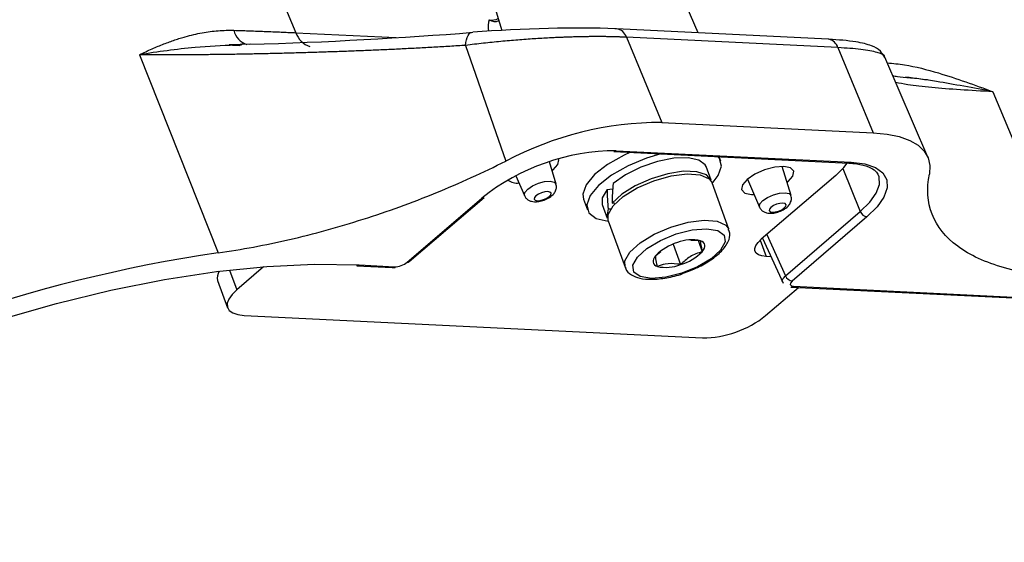
# Model space of a CAD drawing. Extents: x 13 to 197, y 9 to 288.
# Drawn here: x 61 to 69, y 98 to 102 of the extents above; entities that cross this region are included whole.
import ezdxf

# ---------------------------------------------------------------- set-up
doc = ezdxf.new("R2010")
doc.units = 0
doc.header["$MEASUREMENT"] = 0

msp = doc.modelspace()

# ---------------------------------------------------------------- linework, layer by layer
at = {"color": 7, "linetype": 'Continuous', "lineweight": 25}
for p, q in [((66.5116, 102.346), (66.219, 103.0239)), ((66.5116, 102.346), (66.219, 103.0239)), ((63.2994, 102.7262), (63.4567, 102.3464)), ((64.96, 102.5637), (65.0201, 102.3645)), ((64.96, 102.5637), (65.0201, 102.3645)), ((65.8919, 102.3764), (65.8796, 102.3758)), ((67.499, 102.2977), (65.8919, 102.3764)), ((67.499, 102.2977), (65.8919, 102.3764)), ((63.1133, 102.2602), (62.9491, 102.2555)), ((63.1133, 102.2602), (62.9491, 102.2555)), ((65.9672, 102.3119), (66.235, 101.6651)), ((67.5743, 102.2331), (65.9672, 102.3119)), ((64.7457, 102.2503), (65.0507, 101.3709)), ((67.5743, 102.2331), (67.8422, 101.5863)), ((62.2679, 102.1794), (62.866, 100.6742)), ((68.2581, 101.4007), (67.9305, 102.1595)), ((68.2581, 101.4007), (67.9305, 102.1595)), ((68.7521, 101.8984), (69.3373, 100.4853)), ((66.235, 101.6651), (67.8422, 101.5863)), ((65.8723, 101.4429), (67.658, 101.3554)), ((65.8723, 101.4429), (67.658, 101.3554)), ((65.8898, 101.4495), (67.6755, 101.362)), ((65.4327, 101.1962), (65.3817, 101.3649)), ((65.4327, 101.1962), (65.3817, 101.3649)), ((66.6848, 101.3701), (66.6726, 101.4037)), ((65.4024, 101.2965), (65.4108, 101.3035)), ((66.6099, 101.2255), (66.5721, 101.3289)), ((67.2184, 101.1086), (67.1515, 101.3302)), ((67.2184, 101.1086), (67.1515, 101.3302)), ((65.1278, 101.2585), (65.1926, 101.1084)), ((65.1278, 101.2585), (65.1926, 101.1084)), ((66.8866, 101.2334), (66.9783, 101.0209)), ((66.8866, 101.2334), (66.9783, 101.0209)), ((67.5574, 101.2625), (66.9917, 100.7763)), ((65.8205, 101.1554), (65.8626, 101.1588)), ((66.746, 100.8533), (66.6175, 101.2048)), ((64.3016, 100.602), (64.869, 101.0897)), ((64.3177, 100.6069), (64.8852, 101.0946)), ((64.3177, 100.6069), (64.8852, 101.0946)), ((65.6403, 101.082), (65.6705, 100.9993)), ((65.7832, 101.0405), (65.821, 100.9371)), ((65.8286, 101.0074), (65.8496, 101.0091)), ((65.8583, 101.052), (65.8787, 101.0537)), ((65.8285, 100.9164), (65.957, 100.5649)), ((67.1765, 100.4996), (67.744, 100.9873)), ((67.794, 100.9463), (67.2265, 100.4586)), ((66.5118, 100.7687), (66.5434, 100.6823)), ((67.0011, 100.7844), (67.1584, 100.4424)), ((67.0011, 100.7844), (67.1584, 100.4424)), ((66.3225, 100.7395), (66.3791, 100.5845)), ((66.1898, 100.6533), (66.2291, 100.6846)), ((67.0656, 100.6443), (67.0289, 100.646)), ((63.21, 100.5678), (63.0071, 100.3935)), ((63.9185, 100.5748), (64.1882, 100.5616)), ((63.9185, 100.5748), (64.1882, 100.5616)), ((63.9359, 100.5814), (64.2057, 100.5682)), ((64.1883, 100.5616), (64.2109, 100.5628)), ((62.8613, 100.4635), (62.9369, 100.2568)), ((67.025, 100.1966), (67.2737, 100.4104)), ((67.2164, 100.4136), (67.2202, 100.413)), ((67.2202, 100.413), (82.0454, 99.6864)), ((67.2202, 100.413), (82.0454, 99.6864)), ((67.2376, 100.4196), (82.0629, 99.693)), ((63.0628, 100.198), (66.545, 100.0274))]:
    msp.add_line(p, q, dxfattribs=at)
at = {"color": 8, "linetype": 'Continuous', "lineweight": 25}
for p, q in [((63.4567, 102.3464), (64.2185, 102.309)), ((63.0347, 102.2523), (63.0557, 102.2674)), ((62.9746, 102.2516), (63.0311, 102.2492)), ((63.0347, 102.2523), (62.9925, 102.2541)), ((67.6102, 101.3136), (67.744, 100.9873)), ((66.9838, 100.7693), (67.0289, 100.646)), ((67.033, 100.8118), (67.1765, 100.4996)), ((62.9525, 100.543), (63.0071, 100.3935))]:
    msp.add_line(p, q, dxfattribs=at)
at = {"color": 7, "linetype": 'Continuous', "lineweight": 25, "flags": 128}
for points in [[(64.7457, 102.2503), (64.7481, 102.2723), (64.752, 102.2925), (64.7574, 102.3103), (64.7641, 102.3253), (64.772, 102.3369), (64.7807, 102.345), (64.7902, 102.3492), (64.8001, 102.3495)], [(64.7457, 102.2503), (64.7481, 102.2723), (64.752, 102.2925), (64.7574, 102.3103), (64.7641, 102.3253), (64.772, 102.3369), (64.7807, 102.345), (64.7902, 102.3492), (64.8001, 102.3495)], [(67.5047, 102.2971), (67.4997, 102.2976), (67.499, 102.2977)], [(67.5047, 102.2971), (67.4997, 102.2976), (67.499, 102.2977)], [(67.8422, 101.5863), (67.9476, 101.5762), (68.0404, 101.5568), (68.1192, 101.5285), (68.1828, 101.4917), (68.2301, 101.4469), (68.2605, 101.3949), (68.2735, 101.3364), (68.2689, 101.2724)], [(67.8422, 101.5863), (67.9476, 101.5762), (68.0404, 101.5568), (68.1192, 101.5285), (68.1828, 101.4917), (68.2301, 101.4469), (68.2605, 101.3949), (68.2735, 101.3364), (68.2689, 101.2724)], [(65.993, 101.437), (65.9494, 101.4168), (65.8243, 101.3459), (65.7253, 101.2687), (65.6605, 101.1914), (65.6352, 101.1203), (65.6403, 101.082)], [(65.4108, 101.3035), (65.4463, 101.3448), (65.4526, 101.3809), (65.4504, 101.3865)], [(66.2283, 101.4254), (66.1208, 101.3928), (65.9796, 101.3341), (65.8545, 101.2632), (65.7555, 101.186), (65.6907, 101.1087), (65.6654, 101.0376), (65.6816, 100.9784), (65.7379, 100.9358), (65.8297, 100.9135)], [(66.5721, 101.3289), (66.5658, 101.3418), (66.5176, 101.3791), (66.4351, 101.3968), (66.3265, 101.393), (66.2029, 101.3682), (66.0767, 101.3248), (65.9607, 101.2672), (65.8667, 101.2013)], [(66.6185, 101.2018), (66.6646, 101.2606), (66.6899, 101.3318), (66.6738, 101.391), (66.6625, 101.4042)], [(67.6755, 101.362), (67.7779, 101.3491), (67.8591, 101.3218), (67.9159, 101.2811), (67.9461, 101.2287), (67.9486, 101.1664), (67.9232, 101.0968), (67.871, 101.0225), (67.794, 100.9463)], [(67.6755, 101.362), (67.7779, 101.3491), (67.8591, 101.3218), (67.9159, 101.2811), (67.9461, 101.2287), (67.9486, 101.1664), (67.9232, 101.0968), (67.871, 101.0225), (67.794, 100.9463)], [(66.6099, 101.2255), (66.5751, 101.2657), (66.5029, 101.29), (66.4016, 101.2932), (66.2816, 101.275), (66.1548, 101.2372), (66.0342, 101.1837), (65.9319, 101.1198), (65.8583, 101.052)], [(67.1881, 101.209), (67.1965, 101.216), (67.232, 101.2572), (67.2383, 101.2934), (67.2144, 101.3189), (67.164, 101.33), (67.0948, 101.3248), (67.0173, 101.3042), (66.9433, 101.2714), (66.884, 101.2313), (66.884, 101.2313)], [(67.5574, 101.2625), (67.6178, 101.3222), (67.6439, 101.3561)], [(66.884, 101.2313), (66.8486, 101.19), (66.8423, 101.1538), (66.8662, 101.1283), (66.9165, 101.1173), (66.9367, 101.1171)], [(65.2901, 101.07), (65.3125, 101.0716), (65.3376, 101.0783), (65.3615, 101.0889), (65.3807, 101.1019), (65.3922, 101.1153), (65.3942, 101.127), (65.3865, 101.1352), (65.3702, 101.1388), (65.3478, 101.1371), (65.3227, 101.1305), (65.2988, 101.1198), (65.2796, 101.1069), (65.2681, 101.0935), (65.2661, 101.0818), (65.2738, 101.0735), (65.2901, 101.07)], [(65.2901, 101.07), (65.3125, 101.0716), (65.3376, 101.0783), (65.3615, 101.0889), (65.3807, 101.1019), (65.3922, 101.1153), (65.3942, 101.127), (65.3865, 101.1352), (65.3702, 101.1388), (65.3478, 101.1371), (65.3227, 101.1305), (65.2988, 101.1198), (65.2796, 101.1069), (65.2681, 101.0935), (65.2661, 101.0818), (65.2738, 101.0735), (65.2901, 101.07)], [(65.8205, 101.1554), (65.783, 101.0905), (65.7832, 101.0405)], [(65.8286, 101.0074), (65.8179, 100.9483), (65.821, 100.9371)], [(67.0758, 100.9825), (67.0982, 100.9841), (67.1233, 100.9908), (67.1473, 101.0014), (67.1664, 101.0144), (67.1779, 101.0277), (67.1799, 101.0394), (67.1722, 101.0477), (67.1559, 101.0513), (67.1335, 101.0496), (67.1084, 101.0429), (67.0845, 101.0323), (67.0653, 101.0193), (67.0538, 101.006), (67.0518, 100.9943), (67.0595, 100.986), (67.0758, 100.9825)], [(67.0758, 100.9825), (67.0982, 100.9841), (67.1233, 100.9908), (67.1473, 101.0014), (67.1664, 101.0144), (67.1779, 101.0277), (67.1799, 101.0394), (67.1722, 101.0477), (67.1559, 101.0513), (67.1335, 101.0496), (67.1084, 101.0429), (67.0845, 101.0323), (67.0653, 101.0193), (67.0538, 101.006), (67.0518, 100.9943), (67.0595, 100.986), (67.0758, 100.9825)], [(66.0502, 100.6418), (66.123, 100.7074), (66.225, 100.7682), (66.3442, 100.8168), (66.4661, 100.8475), (66.5759, 100.8565), (66.6606, 100.8428), (66.7097, 100.8079), (66.7175, 100.7561), (66.683, 100.6937), (66.6103, 100.6282), (66.5082, 100.5674), (66.389, 100.5187), (66.2671, 100.488), (66.1573, 100.479), (66.0727, 100.4928), (66.0235, 100.5276), (66.0157, 100.5794), (66.0502, 100.6418)], [(66.5434, 100.6823), (66.5533, 100.6958), (66.56, 100.7088), (66.5634, 100.7212), (66.5635, 100.7326), (66.5602, 100.7429), (66.5535, 100.7519), (66.5437, 100.7595), (66.5308, 100.7655)], [(67.0289, 100.646), (66.9968, 100.6501), (66.9713, 100.6586), (66.9535, 100.6714), (66.944, 100.6878), (66.9433, 100.7073), (66.9512, 100.7292), (66.9676, 100.7525), (66.9917, 100.7763)], [(66.1898, 100.6533), (66.1799, 100.6398), (66.1732, 100.6267), (66.1698, 100.6144), (66.1697, 100.603), (66.173, 100.5926), (66.1797, 100.5836), (66.1895, 100.576), (66.2024, 100.57)], [(57.956, 98.4736), (58.2311, 98.6954), (58.5357, 98.9135), (58.8668, 99.1259), (59.2214, 99.3303), (59.5958, 99.525), (59.9867, 99.7079), (60.3901, 99.8774), (60.8022, 100.0318), (61.219, 100.1696), (61.6365, 100.2895), (62.0508, 100.3903), (62.4577, 100.4711), (62.8534, 100.5311), (63.2341, 100.5697), (63.5961, 100.5865), (63.9359, 100.5814)], [(57.956, 98.4736), (58.2311, 98.6954), (58.5357, 98.9135), (58.8668, 99.1259), (59.2214, 99.3303), (59.5958, 99.525), (59.9867, 99.7079), (60.3901, 99.8774), (60.8022, 100.0318), (61.219, 100.1696), (61.6365, 100.2895), (62.0508, 100.3903), (62.4577, 100.4711), (62.8534, 100.5311), (63.2341, 100.5697), (63.5961, 100.5865), (63.9359, 100.5814)], [(63.0071, 100.3935), (62.9709, 100.3577), (62.9463, 100.3227), (62.9344, 100.29), (62.9356, 100.2607), (62.9498, 100.2361), (62.9765, 100.2169), (63.0147, 100.2041), (63.0628, 100.198)]]:
    msp.add_lwpolyline(points, dxfattribs=at)
at = {"color": 8, "linetype": 'Continuous', "lineweight": 25, "flags": 128}
for points in [[(65.1926, 101.1084), (65.1917, 101.1109), (65.1955, 101.1329), (65.2171, 101.158), (65.2532, 101.1825), (65.2983, 101.2024), (65.3454, 101.215), (65.3876, 101.2181), (65.4183, 101.2114), (65.4327, 101.1962)], [(65.1926, 101.1084), (65.1917, 101.1109), (65.1955, 101.1329), (65.2171, 101.158), (65.2532, 101.1825), (65.2983, 101.2024), (65.3454, 101.215), (65.3876, 101.2181), (65.4183, 101.2114), (65.4327, 101.1962)], [(65.8658, 101.0313), (65.9427, 101.1015), (66.0499, 101.1672), (66.1758, 101.2214), (66.3069, 101.2582), (66.4289, 101.2735), (66.5286, 101.2658), (66.5952, 101.2359), (66.6175, 101.2048)], [(67.744, 100.9873), (67.8162, 101.0587), (67.8652, 101.1283), (67.8889, 101.1936), (67.8866, 101.2519), (67.8829, 101.2629)], [(67.744, 100.9873), (67.8162, 101.0587), (67.8652, 101.1283), (67.8889, 101.1936), (67.8866, 101.2519), (67.8829, 101.2629)], [(66.9783, 101.0209), (66.9774, 101.0234), (66.9812, 101.0454), (67.0028, 101.0705), (67.0389, 101.0949), (67.084, 101.1149), (67.1312, 101.1275), (67.1733, 101.1306), (67.204, 101.1239), (67.2184, 101.1086)], [(66.9783, 101.0209), (66.9774, 101.0234), (66.9812, 101.0454), (67.0028, 101.0705), (67.0389, 101.0949), (67.084, 101.1149), (67.1312, 101.1275), (67.1733, 101.1306), (67.204, 101.1239), (67.2184, 101.1086)], [(65.8285, 100.9164), (65.8277, 100.9643), (65.8658, 101.0313)], [(65.9943, 100.6798), (66.0711, 100.75), (66.1784, 100.8157), (66.3043, 100.8699), (66.4354, 100.9067), (66.5574, 100.9221), (66.6571, 100.9143), (66.7236, 100.8844), (66.7456, 100.8543)], [(65.957, 100.565), (65.9562, 100.6128), (65.9943, 100.6798)]]:
    msp.add_lwpolyline(points, dxfattribs=at)
at = {"color": 8, "linetype": 'Continuous', "lineweight": 25}
for centre, radius, start, end in [((64.9487, 102.538), 0.0953, 255.98071, 297.86372), ((64.9679, 102.5045), 0.0726, 234.3719, 294.37999), ((63.129, 102.3986), 0.148, 193.2023, 251.72402), ((63.6139, 102.3994), 0.1659, 198.6383, 251.82431), ((65.8799, 102.2862), 0.091, 16.40593, 82.43326), ((67.4855, 102.2063), 0.0928, 16.79179, 78.04447), ((64.3035, 100.6244), 0.0225, 264.93865, 309.0954), ((67.2207, 100.4379), 0.0249, 268.79144, 312.64724)]:
    msp.add_arc(centre, radius, start, end, dxfattribs=at)
at = {"color": 7, "linetype": 'Continuous', "lineweight": 25}
for centre, radius, start, end in [((66.2411, 99.11), 2.5552, 90.13475, 117.765), ((65.8957, 99.8049), 1.6446, 90.20658, 128.62672), ((65.8729, 101.4678), 0.0249, 268.69686, 312.64833), ((67.6586, 101.3803), 0.0249, 268.69686, 312.64833), ((65.1362, 101.3271), 0.1233, 235.45652, 276.88541), ((64.871, 101.1121), 0.0225, 264.93865, 309.0954), ((67.8045, 101.0102), 0.0647, 200.73541, 260.63739), ((66.466, 100.4711), 0.3015, 77.583, 111.79587), ((66.4591, 100.3879), 0.378, 106.12139, 135.41176), ((64.5327, 89.4333), 11.3637, 98.43398, 120.39933), ((66.2742, 100.9476), 0.378, 286.12091, 315.41223), ((63.919, 100.5997), 0.0249, 268.70135, 312.64676), ((64.1888, 100.5865), 0.0249, 268.70135, 312.64676), ((66.2672, 100.8644), 0.3015, 257.583, 291.79587), ((62.9431, 100.4858), 0.0848, 145.74193, 195.22448), ((67.237, 100.5225), 0.0647, 200.73541, 260.63739), ((66.5422, 100.8008), 0.7734, 270.20652, 308.62684)]:
    msp.add_arc(centre, radius, start, end, dxfattribs=at)
at = {"color": 8, "linetype": 'Continuous', "lineweight": 25}
msp.add_ellipse((65.2122, 102.2466), major_axis=(-0.2496, 0.2599), ratio=0.60747, start_param=0.320034, end_param=0.662504, dxfattribs=at)
at = {"color": 7, "linetype": 'Continuous', "lineweight": 25}
for centre, major_axis, ratio, start_param, end_param in [((65.1498, 102.272), (1.0374, 0.0478), 0.09542, 0.786226, 1.910292), ((66.1777, 101.1847), (0.0214, 0.6942), 0.513588, 1.628828, 1.844788), ((66.2155, 101.0813), (0.0214, 0.6942), 0.513588, 1.412867, 1.628828), ((64.248, 100.6047), (0.0676, 0.0247), 0.399389, 3.899256, 5.467314), ((67.2803, 100.4561), (0.0678, 0.0248), 0.397211, 2.328679, 3.896736)]:
    msp.add_ellipse(centre, major_axis=major_axis, ratio=ratio, start_param=start_param, end_param=end_param, dxfattribs=at)
for points, knots in [([(62.2679, 102.1794), (62.284, 102.1872), (62.3157, 102.2023), (62.3627, 102.2235), (62.4083, 102.2431), (62.4524, 102.2609), (62.4952, 102.2772), (62.5366, 102.2918), (62.5766, 102.3048), (62.6241, 102.3189), (62.6792, 102.3331), (62.7421, 102.3462), (62.8041, 102.356), (62.8651, 102.3623), (62.9252, 102.3656), (62.9651, 102.3651), (62.9849, 102.3648)], [0, 0, 0, 0, 0.0705468, 0.1387452, 0.204608, 0.2681491, 0.3293842, 0.38833, 0.4450053, 0.499431, 0.5884514, 0.6750646, 0.759391, 0.8415607, 0.9217135, 1, 1, 1, 1]), ([(62.2679, 102.1794), (62.284, 102.1872), (62.3157, 102.2023), (62.3627, 102.2235), (62.4083, 102.2431), (62.4524, 102.2609), (62.4952, 102.2772), (62.5366, 102.2918), (62.5766, 102.3048), (62.6241, 102.3189), (62.6792, 102.3331), (62.7421, 102.3462), (62.8041, 102.356), (62.8651, 102.3623), (62.9252, 102.3656), (62.9651, 102.3651), (62.9849, 102.3648)], [0, 0, 0, 0, 0.0705468, 0.1387452, 0.204608, 0.2681491, 0.3293842, 0.38833, 0.4450053, 0.499431, 0.5884514, 0.6750646, 0.759391, 0.8415607, 0.9217135, 1, 1, 1, 1]), ([(62.9849, 102.3648), (63.0033, 102.3642), (63.0401, 102.3631), (63.0945, 102.3613), (63.1483, 102.3594), (63.2015, 102.3574), (63.2539, 102.3554), (63.3057, 102.3533), (63.3568, 102.351), (63.4072, 102.3488), (63.4402, 102.3472), (63.4567, 102.3464)], [0, 0, 0, 0, 0.111379, 0.222679, 0.333906, 0.445064, 0.556159, 0.667195, 0.778177, 0.88911, 1, 1, 1, 1]), ([(62.9849, 102.3648), (63.0033, 102.3642), (63.0401, 102.3631), (63.0945, 102.3613), (63.1483, 102.3594), (63.2015, 102.3574), (63.2539, 102.3554), (63.3057, 102.3533), (63.3568, 102.351), (63.4072, 102.3488), (63.4402, 102.3472), (63.4567, 102.3464)], [0, 0, 0, 0, 0.111379, 0.222679, 0.333906, 0.445064, 0.556159, 0.667195, 0.778177, 0.88911, 1, 1, 1, 1]), ([(65.9672, 102.3119), (65.9584, 102.3123), (65.9409, 102.3131), (65.9136, 102.3142), (65.8855, 102.3151), (65.8567, 102.3158), (65.827, 102.3163), (65.7965, 102.3167), (65.7654, 102.3169), (65.7335, 102.3169), (65.7009, 102.3167), (65.6677, 102.3163), (65.6338, 102.3158), (65.5994, 102.315), (65.5644, 102.3141), (65.5288, 102.313), (65.4928, 102.3117), (65.4562, 102.3102), (65.4193, 102.3085), (65.3754, 102.3063), (65.3241, 102.3035), (65.2648, 102.2999), (65.2039, 102.2958), (65.1413, 102.2911), (65.0774, 102.2858), (65.0122, 102.2799), (64.9462, 102.2734), (64.8794, 102.2663), (64.8122, 102.2586), (64.7681, 102.2531), (64.7457, 102.2503)], [0, 0, 0, 0, 0.026763, 0.053624, 0.080588, 0.107658, 0.134838, 0.162132, 0.189544, 0.217077, 0.244734, 0.27252, 0.300438, 0.328491, 0.356682, 0.385015, 0.413492, 0.442118, 0.470895, 0.499826, 0.544041, 0.58953, 0.636299, 0.684357, 0.733708, 0.784357, 0.836308, 0.889564, 0.944127, 1, 1, 1, 1]), ([(65.9672, 102.3119), (65.9584, 102.3123), (65.9409, 102.3131), (65.9136, 102.3142), (65.8855, 102.3151), (65.8567, 102.3158), (65.827, 102.3163), (65.7965, 102.3167), (65.7654, 102.3169), (65.7335, 102.3169), (65.7009, 102.3167), (65.6677, 102.3163), (65.6338, 102.3158), (65.5994, 102.315), (65.5644, 102.3141), (65.5288, 102.313), (65.4928, 102.3117), (65.4562, 102.3102), (65.4193, 102.3085), (65.3754, 102.3063), (65.3241, 102.3035), (65.2648, 102.2999), (65.2039, 102.2958), (65.1413, 102.2911), (65.0774, 102.2858), (65.0122, 102.2799), (64.9462, 102.2734), (64.8794, 102.2663), (64.8122, 102.2586), (64.7681, 102.2531), (64.7457, 102.2503)], [0, 0, 0, 0, 0.026763, 0.053624, 0.080588, 0.107658, 0.134838, 0.162132, 0.189544, 0.217077, 0.244734, 0.27252, 0.300438, 0.328491, 0.356682, 0.385015, 0.413492, 0.442118, 0.470895, 0.499826, 0.544041, 0.58953, 0.636299, 0.684357, 0.733708, 0.784357, 0.836308, 0.889564, 0.944127, 1, 1, 1, 1]), ([(67.9306, 102.1577), (67.92, 102.1748), (67.8929, 102.2184), (67.8255, 102.2508), (67.7088, 102.2823), (67.5774, 102.2918), (67.5047, 102.2971)], [0, 0, 0, 0, 0.13962, 0.356043, 0.643458, 1, 1, 1, 1]), ([(67.9306, 102.1577), (67.92, 102.1748), (67.8929, 102.2184), (67.8255, 102.2508), (67.7088, 102.2823), (67.5774, 102.2918), (67.5047, 102.2971)], [0, 0, 0, 0, 0.13962, 0.356043, 0.643458, 1, 1, 1, 1]), ([(62.9944, 102.2517), (62.8925, 102.2471), (62.6426, 102.2358), (62.4073, 102.2004), (62.2679, 102.1794)], [0, 0, 0, 0, 0.407652, 1, 1, 1, 1]), ([(62.9944, 102.2517), (62.8925, 102.2471), (62.6426, 102.2358), (62.4073, 102.2004), (62.2679, 102.1794)], [0, 0, 0, 0, 0.407652, 1, 1, 1, 1]), ([(64.7457, 102.2503), (64.7257, 102.249), (64.6857, 102.2466), (64.6253, 102.2429), (64.565, 102.2394), (64.5047, 102.2359), (64.4445, 102.2325), (64.3845, 102.2293), (64.3246, 102.2261), (64.2649, 102.2231), (64.2055, 102.2202), (64.1464, 102.2174), (64.0876, 102.2148), (64.0291, 102.2123), (63.9709, 102.2099), (63.9131, 102.2076), (63.8557, 102.2055), (63.7986, 102.2034), (63.7419, 102.2015), (63.6856, 102.1996), (63.6296, 102.1978), (63.574, 102.1961), (63.4963, 102.1938), (63.3966, 102.191), (63.2753, 102.1878), (63.1552, 102.1851), (63.0368, 102.1828), (62.9204, 102.1809), (62.8062, 102.1797), (62.6942, 102.1789), (62.5844, 102.1785), (62.4768, 102.1785), (62.3711, 102.1788), (62.3022, 102.1792), (62.2679, 102.1794)], [0, 0, 0, 0, 0.025979, 0.051751, 0.077315, 0.102666, 0.1278, 0.152715, 0.177407, 0.201873, 0.22611, 0.250115, 0.273884, 0.297415, 0.320715, 0.343791, 0.366651, 0.389302, 0.411751, 0.434005, 0.456069, 0.477951, 0.499656, 0.547692, 0.595332, 0.642498, 0.689113, 0.735105, 0.780427, 0.825186, 0.86946, 0.913311, 0.956804, 1, 1, 1, 1]), ([(64.7457, 102.2503), (64.7257, 102.249), (64.6857, 102.2466), (64.6253, 102.2429), (64.565, 102.2394), (64.5047, 102.2359), (64.4445, 102.2325), (64.3845, 102.2293), (64.3246, 102.2261), (64.2649, 102.2231), (64.2055, 102.2202), (64.1464, 102.2174), (64.0876, 102.2148), (64.0291, 102.2123), (63.9709, 102.2099), (63.9131, 102.2076), (63.8557, 102.2055), (63.7986, 102.2034), (63.7419, 102.2015), (63.6856, 102.1996), (63.6296, 102.1978), (63.574, 102.1961), (63.4963, 102.1938), (63.3966, 102.191), (63.2753, 102.1878), (63.1552, 102.1851), (63.0368, 102.1828), (62.9204, 102.1809), (62.8062, 102.1797), (62.6942, 102.1789), (62.5844, 102.1785), (62.4768, 102.1785), (62.3711, 102.1788), (62.3022, 102.1792), (62.2679, 102.1794)], [0, 0, 0, 0, 0.025979, 0.051751, 0.077315, 0.102666, 0.1278, 0.152715, 0.177407, 0.201873, 0.22611, 0.250115, 0.273884, 0.297415, 0.320715, 0.343791, 0.366651, 0.389302, 0.411751, 0.434005, 0.456069, 0.477951, 0.499656, 0.547692, 0.595332, 0.642498, 0.689113, 0.735105, 0.780427, 0.825186, 0.86946, 0.913311, 0.956804, 1, 1, 1, 1]), ([(67.9297, 102.1592), (67.9299, 102.1596), (67.9376, 102.1739), (67.88, 102.1963), (67.7644, 102.2212), (67.6363, 102.2293), (67.5743, 102.2331)], [0, 0, 0, 0, 0.008758, 0.3606595, 0.6903722, 1, 1, 1, 1]), ([(67.9297, 102.1592), (67.9299, 102.1596), (67.9376, 102.1739), (67.88, 102.1963), (67.7644, 102.2212), (67.6363, 102.2293), (67.5743, 102.2331)], [0, 0, 0, 0, 0.008758, 0.3606595, 0.6903722, 1, 1, 1, 1]), ([(68.2549, 101.9889), (68.1654, 101.9973), (68.0524, 102.008), (68.0024, 102.0157), (67.992, 102.0173)], [0, 0, 0, 0, 0.790999, 1, 1, 1, 1]), ([(68.2549, 101.9889), (68.1654, 101.9973), (68.0524, 102.008), (68.0024, 102.0157), (67.992, 102.0173)], [0, 0, 0, 0, 0.790999, 1, 1, 1, 1]), ([(68.7521, 101.8984), (68.6028, 101.9263), (68.3566, 101.9725), (68.1634, 101.999), (68.0873, 102.0095)], [0, 0, 0, 0, 0.606066, 1, 1, 1, 1]), ([(68.7521, 101.8984), (68.6028, 101.9263), (68.3566, 101.9725), (68.1634, 101.999), (68.0873, 102.0095)], [0, 0, 0, 0, 0.606066, 1, 1, 1, 1]), ([(62.866, 100.6742), (63.0428, 100.6986), (63.2233, 100.7323), (63.5914, 100.8176), (63.7809, 100.8698), (64.1533, 100.9886), (64.3372, 101.0552), (64.7007, 101.2032), (64.8797, 101.2845), (65.0507, 101.3709)], [0, 0, 0, 0, 0.25, 0.25, 0.5, 0.5, 0.75, 0.75, 1, 1, 1, 1]), ([(62.866, 100.6742), (63.0428, 100.6986), (63.2233, 100.7323), (63.5914, 100.8176), (63.7809, 100.8698), (64.1533, 100.9886), (64.3372, 101.0552), (64.7007, 101.2032), (64.8797, 101.2845), (65.0507, 101.3709)], [0, 0, 0, 0, 0.25, 0.25, 0.5, 0.5, 0.75, 0.75, 1, 1, 1, 1]), ([(67.658, 101.3554), (67.6781, 101.3539), (67.7357, 101.3496), (67.81, 101.3297), (67.8645, 101.2973), (67.8757, 101.2744), (67.881, 101.2637)], [0, 0, 0, 0, 0.157787, 0.453192, 0.745171, 1, 1, 1, 1]), ([(67.658, 101.3554), (67.6781, 101.3539), (67.7357, 101.3496), (67.81, 101.3297), (67.8645, 101.2973), (67.8757, 101.2744), (67.881, 101.2637)], [0, 0, 0, 0, 0.157787, 0.453192, 0.745171, 1, 1, 1, 1]), ([(69.3373, 100.4853), (69.1498, 100.4945), (68.9843, 100.5193), (68.7682, 100.5796), (68.7016, 100.6037), (68.5827, 100.6584), (68.53, 100.6891), (68.3916, 100.7914), (68.3254, 100.8742), (68.2536, 101.0585), (68.2463, 101.1604), (68.2689, 101.2724)], [0, 0, 0, 0, 0.25, 0.25, 0.375, 0.375, 0.5, 0.5, 0.75, 0.75, 1, 1, 1, 1]), ([(69.3373, 100.4853), (69.1498, 100.4945), (68.9843, 100.5193), (68.7682, 100.5796), (68.7016, 100.6037), (68.5827, 100.6584), (68.53, 100.6891), (68.3916, 100.7914), (68.3254, 100.8742), (68.2536, 101.0585), (68.2463, 101.1604), (68.2689, 101.2724)], [0, 0, 0, 0, 0.25, 0.25, 0.375, 0.375, 0.5, 0.5, 0.75, 0.75, 1, 1, 1, 1]), ([(65.2683, 101.0617), (65.2791, 101.0619), (65.3032, 101.0624), (65.3438, 101.0738), (65.3857, 101.0943), (65.4163, 101.12), (65.433, 101.1502), (65.4378, 101.1762), (65.4332, 101.1903), (65.4316, 101.1956)], [0, 0, 0, 0, 0.138545, 0.306892, 0.484354, 0.68283, 0.817004, 0.932462, 1, 1, 1, 1]), ([(65.2683, 101.0617), (65.2791, 101.0619), (65.3032, 101.0624), (65.3438, 101.0738), (65.3857, 101.0943), (65.4163, 101.12), (65.433, 101.1502), (65.4378, 101.1762), (65.4332, 101.1903), (65.4316, 101.1956)], [0, 0, 0, 0, 0.138545, 0.306892, 0.484354, 0.68283, 0.817004, 0.932462, 1, 1, 1, 1]), ([(65.1937, 101.1087), (65.1968, 101.1021), (65.2033, 101.0879), (65.2227, 101.0733), (65.2448, 101.0641), (65.2605, 101.0625), (65.2683, 101.0617)], [0, 0, 0, 0, 0.223216, 0.482278, 0.74346, 1, 1, 1, 1]), ([(65.1937, 101.1087), (65.1968, 101.1021), (65.2033, 101.0879), (65.2227, 101.0733), (65.2448, 101.0641), (65.2605, 101.0625), (65.2683, 101.0617)], [0, 0, 0, 0, 0.223216, 0.482278, 0.74346, 1, 1, 1, 1]), ([(67.054, 100.9742), (67.0649, 100.9744), (67.0889, 100.9749), (67.1295, 100.9863), (67.1714, 101.0068), (67.202, 101.0325), (67.2187, 101.0627), (67.2235, 101.0887), (67.219, 101.1028), (67.2173, 101.1081)], [0, 0, 0, 0, 0.138548, 0.306894, 0.484355, 0.682831, 0.817004, 0.932461, 1, 1, 1, 1]), ([(67.054, 100.9742), (67.0649, 100.9744), (67.0889, 100.9749), (67.1295, 100.9863), (67.1714, 101.0068), (67.202, 101.0325), (67.2187, 101.0627), (67.2235, 101.0887), (67.219, 101.1028), (67.2173, 101.1081)], [0, 0, 0, 0, 0.138548, 0.306894, 0.484355, 0.682831, 0.817004, 0.932461, 1, 1, 1, 1]), ([(66.9794, 101.0212), (66.9825, 101.0146), (66.9891, 101.0004), (67.0084, 100.9858), (67.0305, 100.9766), (67.0462, 100.975), (67.054, 100.9742)], [0, 0, 0, 0, 0.223216, 0.482278, 0.74346, 1, 1, 1, 1]), ([(66.9794, 101.0212), (66.9825, 101.0146), (66.9891, 101.0004), (67.0084, 100.9858), (67.0305, 100.9766), (67.0462, 100.975), (67.054, 100.9742)], [0, 0, 0, 0, 0.223216, 0.482278, 0.74346, 1, 1, 1, 1]), ([(66.3992, 100.5184), (66.4358, 100.5322), (66.5116, 100.5606), (66.6127, 100.6196), (66.6948, 100.6867), (66.7416, 100.7528), (66.7593, 100.8135), (66.7459, 100.8432), (66.7413, 100.8535)], [0, 0, 0, 0, 0.1776922, 0.3682699, 0.5613352, 0.7607711, 0.9179352, 1, 1, 1, 1]), ([(66.4566, 100.7693), (66.473, 100.7704), (66.4972, 100.772), (66.5226, 100.7671), (66.5308, 100.7655)], [0, 0, 0, 0, 0.6778449, 1, 1, 1, 1]), ([(66.5308, 100.7655), (66.5304, 100.7579), (66.5297, 100.7436), (66.539, 100.7017), (66.5434, 100.6823)], [0, 0, 0, 0, 0.534643, 1, 1, 1, 1]), ([(66.2024, 100.57), (66.1975, 100.5921), (66.1884, 100.6335), (66.1894, 100.647), (66.1898, 100.6533)], [0, 0, 0, 0, 0.534646, 1, 1, 1, 1]), ([(66.5434, 100.6823), (66.5114, 100.672), (66.4516, 100.6529), (66.4021, 100.6062), (66.3791, 100.5845)], [0, 0, 0, 0, 0.534646, 1, 1, 1, 1]), ([(65.9598, 100.5658), (65.9605, 100.5613), (65.9643, 100.5359), (66.0047, 100.503), (66.0689, 100.4769), (66.1592, 100.4687), (66.2704, 100.482), (66.3557, 100.5006), (66.3967, 100.5174), (66.3992, 100.5184)], [0, 0, 0, 0, 0.035762, 0.204119, 0.373857, 0.573511, 0.782003, 0.986857, 1, 1, 1, 1]), ([(66.3791, 100.5845), (66.371, 100.5859), (66.3308, 100.593), (66.2678, 100.5938), (66.2217, 100.577), (66.2024, 100.57)], [0, 0, 0, 0, 0.128919, 0.633759, 1, 1, 1, 1])]:
    msp.add_open_spline(points, degree=3, knots=knots, dxfattribs=at)
msp.add_open_spline([(63.1071, 102.2583), (63.6875, 102.2752), (64.269, 102.3071), (64.8001, 102.3495)], degree=3, dxfattribs=at)
msp.add_open_spline([(63.1071, 102.2583), (63.6875, 102.2752), (64.269, 102.3071), (64.8001, 102.3495)], degree=3, dxfattribs=at)
at = {"color": 8, "linetype": 'Continuous', "lineweight": 25}
for points, knots in [([(67.9485, 102.1178), (67.9923, 102.1134), (68.1183, 102.1005), (68.3873, 102.0317), (68.6137, 101.9489), (68.7521, 101.8984)], [0, 0, 0, 0, 0.171668, 0.493919, 1, 1, 1, 1]), ([(67.9485, 102.1178), (67.9923, 102.1134), (68.1183, 102.1005), (68.3873, 102.0317), (68.6137, 101.9489), (68.7521, 101.8984)], [0, 0, 0, 0, 0.171668, 0.493919, 1, 1, 1, 1]), ([(68.7521, 101.8984), (68.6671, 101.9028), (68.495, 101.9119), (68.2802, 101.9292), (68.114, 101.9481), (68.042, 101.9623), (68.0132, 101.9681)], [0, 0, 0, 0, 0.263098, 0.532905, 0.812736, 1, 1, 1, 1]), ([(68.7521, 101.8984), (68.6671, 101.9028), (68.495, 101.9119), (68.2802, 101.9292), (68.114, 101.9481), (68.042, 101.9623), (68.0132, 101.9681)], [0, 0, 0, 0, 0.263098, 0.532905, 0.812736, 1, 1, 1, 1]), ([(67.1552, 100.4522), (67.1544, 100.4529), (67.1489, 100.4583), (67.154, 100.4752), (67.169, 100.4914), (67.1765, 100.4996)], [0, 0, 0, 0, 0.071642, 0.535762, 1, 1, 1, 1]), ([(67.1552, 100.4522), (67.1544, 100.4529), (67.1489, 100.4583), (67.154, 100.4752), (67.169, 100.4914), (67.1765, 100.4996)], [0, 0, 0, 0, 0.071642, 0.535762, 1, 1, 1, 1])]:
    msp.add_open_spline(points, degree=3, knots=knots, dxfattribs=at)

doc.saveas('drawing.dxf')
